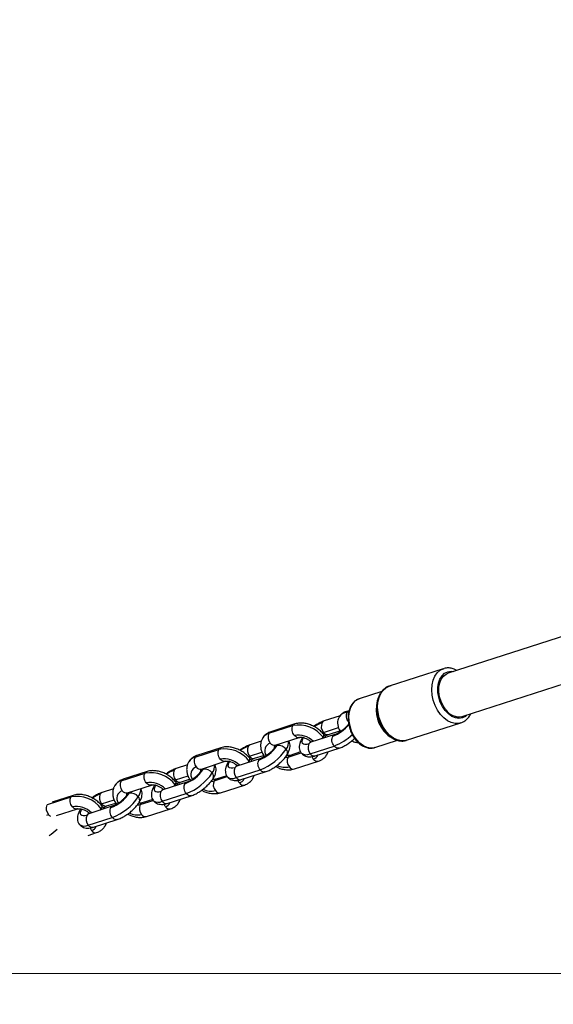
# Model space of a CAD drawing. Units: millimetres. Extents: x 54 to 349, y 12 to 287.
# Drawn here: x 139 to 146, y 48 to 60 of the extents above; entities that cross this region are included whole.
import ezdxf

# ---------------------------------------------------------------- set-up
doc = ezdxf.new("R2010")
doc.units = ezdxf.units.MM
doc.styles.add('SLDTEXTSTYLE0', font='TXT', dxfattribs={"width": 0.75})
doc.dimstyles.new('SLDDIMSTYLE0', dxfattribs={"dimtxt": 3.5, "dimasz": 4, "dimexe": 0, "dimexo": 0.0625, "dimgap": 0.875, "dimtad": 1, "dimdec": 0, "dimlfac": 30, "dimrnd": 1e-09, "dimzin": 12, "dimdsep": 46, "dimtxsty": 'SLDTEXTSTYLE0', "dimsah": 1, "dimcen": 0.09, "dimadec": 0, "dimazin": 3, "dimtfac": 1, "dimtdec": 0, "dimtofl": 0, "dimtmove": 0, "dimatfit": 3, "dimfxl": 0, "dimfrac": 2, "dimtolj": 1, "dimtzin": 12, "dimarcsym": 0})
doc.dimstyles.new('SLDDIMSTYLE1', dxfattribs={"dimtxt": 3.5, "dimasz": 4, "dimexe": 0, "dimexo": 0.0625, "dimgap": 0.875, "dimtad": 1, "dimlfac": 30, "dimrnd": 1e-09, "dimzin": 12, "dimdsep": 46, "dimtxsty": 'SLDTEXTSTYLE0', "dimsah": 1, "dimcen": 0.09, "dimadec": 0, "dimazin": 3, "dimtfac": 1, "dimtofl": 0, "dimtmove": 0, "dimatfit": 3, "dimfxl": 0, "dimfrac": 2, "dimtolj": 1, "dimtzin": 12, "dimarcsym": 0})

# ---------------------------------------------------------------- blocks, each defined once
blk = doc.blocks.new('_D_1')
at = {"color": 7, "linetype": 'Continuous', "lineweight": 0}
for p, q in [((170.304, 229.355), (68.118, 229.355)), ((69.118, 48.784), (69.118, 229.355)), ((170.266, 48.784), (68.118, 48.784))]:
    blk.add_line(p, q, dxfattribs=at)
at = {"color": 7, "linetype": 'Continuous', "lineweight": 18}
for points in [[(69.118, 229.355), (68.61, 225.355), (69.626, 225.355)], [(69.118, 48.784), (69.626, 52.784), (68.61, 52.784)]]:
    blk.add_solid(points, dxfattribs=at)
at = {"color": 7, "linetype": 'Continuous', "lineweight": 18, "insert": (64.607, 133.897), "char_height": 3.5, "attachment_point": 1, "rotation": 90, "style": 'SLDTEXTSTYLE0'}
blk.add_mtext('5420', dxfattribs=at)
blk = doc.blocks.new('_D_10')
at = {"color": 7, "linetype": 'Continuous', "lineweight": 0}
for p, q in [((158.872, 21.653), (148.667, 53.386)), ((151.164, 19.174), (159.824, 21.959))]:
    blk.add_line(p, q, dxfattribs=at)
at = {"color": 7, "linetype": 'Continuous', "lineweight": 18}
for points in [[(148.667, 53.386), (149.408, 49.422), (150.375, 49.733)], [(158.872, 21.653), (158.131, 25.616), (157.164, 25.305)]]:
    blk.add_solid(points, dxfattribs=at)
at = {"color": 7, "linetype": 'Continuous', "lineweight": 18, "insert": (157.87, 39.505), "char_height": 3.5, "attachment_point": 1, "rotation": 287.827, "style": 'SLDTEXTSTYLE0'}
blk.add_mtext('1000', dxfattribs=at)

msp = doc.modelspace()

# ---------------------------------------------------------------- linework, layer by layer
at = {"color": 7, "linetype": 'Continuous', "lineweight": 25}
for p, q in [((145.93324, 52.78674), (144.42735, 52.30247)), ((144.37182, 52.35464), (143.73756, 52.15067)), ((144.59063, 51.79474), (146.09699, 52.27917)), ((143.37973, 52.00037), (143.38682, 52.00287)), ((143.6511, 52.08786), (143.38682, 52.00287)), ((143.59286, 51.89146), (143.59299, 51.88563)), ((143.16149, 51.80263), (142.97486, 51.74261)), ((142.32861, 51.5983), (142.60961, 51.68866)), ((142.6328, 51.70764), (142.3518, 51.61727)), ((143.94166, 51.51602), (144.57591, 51.71998)), ((142.40282, 51.45861), (142.68382, 51.54897)), ((143.10016, 51.58327), (142.81916, 51.4929)), ((143.02589, 51.58395), (143.16065, 51.62729)), ((143.66969, 51.64711), (143.67299, 51.6423)), ((141.76639, 51.42901), (141.48539, 51.33865)), ((142.23934, 51.50608), (142.10845, 51.46399)), ((142.40061, 51.43684), (142.40122, 51.43784)), ((142.81083, 51.35929), (143.09182, 51.44965)), ((142.87019, 51.33424), (143.15118, 51.4246)), ((143.57051, 51.43168), (143.83385, 51.51636)), ((141.4622, 51.31968), (141.7432, 51.41004)), ((142.23375, 51.30464), (141.95275, 51.21428)), ((142.15948, 51.30532), (142.26566, 51.33947)), ((142.69973, 51.37947), (142.57582, 51.33962)), ((141.37293, 51.22745), (141.24204, 51.18536)), ((141.53641, 51.17998), (141.81741, 51.27035)), ((142.62684, 51.18096), (142.90784, 51.27132)), ((140.59579, 51.04105), (140.87679, 51.13142)), ((140.89998, 51.15039), (140.61898, 51.06002)), ((141.5342, 51.15822), (141.53481, 51.15922)), ((141.83332, 51.10084), (141.70941, 51.061)), ((141.94442, 51.08066), (142.22541, 51.17103)), ((142.00378, 51.05562), (142.28478, 51.14598)), ((140.67, 50.90136), (140.951, 50.99172)), ((141.36734, 51.02602), (141.08634, 50.93566)), ((141.29307, 51.0267), (141.39925, 51.06085)), ((141.76043, 50.90233), (142.04143, 50.9927)), ((140.03357, 50.87177), (139.78749, 50.79263)), ((140.50652, 50.94883), (140.37563, 50.90674)), ((140.66779, 50.87959), (140.6684, 50.88059)), ((141.07801, 50.80204), (141.35901, 50.8924)), ((141.13737, 50.77699), (141.41837, 50.86736)), ((140.50093, 50.7474), (140.21993, 50.65703)), ((140.42666, 50.74808), (140.53284, 50.78222)), ((140.96691, 50.82222), (140.843, 50.78237)), ((139.83852, 50.63397), (140.08459, 50.7131)), ((140.2116, 50.52342), (140.4926, 50.61378)), ((140.89402, 50.62371), (141.17502, 50.71407)), ((140.27096, 50.49837), (140.55196, 50.58873)), ((140.20852, 50.40326), (140.30861, 50.43545))]:
    msp.add_line(p, q, dxfattribs=at)
at = {"color": 8, "linetype": 'Continuous', "lineweight": 25}
for p, q in [((142.96653, 51.60899), (143.14295, 51.66573)), ((142.95426, 51.60437), (142.96653, 51.60899)), ((142.9635, 51.5516), (142.97114, 51.54178)), ((142.42306, 51.45382), (142.431, 51.46767)), ((142.08785, 51.32575), (142.10012, 51.33037)), ((142.10012, 51.33037), (142.24709, 51.37763)), ((142.55263, 51.32065), (142.7066, 51.37016)), ((141.55665, 51.1752), (141.56459, 51.18905)), ((142.09709, 51.27298), (142.10473, 51.26315)), ((141.23371, 51.05175), (141.38068, 51.09901)), ((141.68622, 51.04202), (141.84019, 51.09154)), ((141.22144, 51.04713), (141.23371, 51.05175)), ((141.23068, 50.99436), (141.23832, 50.98453)), ((139.73257, 50.76345), (140.01038, 50.85279)), ((140.69024, 50.89658), (140.69818, 50.91042)), ((140.35503, 50.7685), (140.3673, 50.77312)), ((140.3673, 50.77312), (140.51427, 50.82039)), ((140.81981, 50.7634), (140.97378, 50.81291)), ((139.72559, 50.63988), (139.74423, 50.64778)), ((140.36428, 50.71573), (140.37191, 50.70591)), ((140.10257, 50.53275), (140.10737, 50.53429))]:
    msp.add_line(p, q, dxfattribs=at)
at = {"color": 8, "linetype": 'Continuous', "lineweight": 25, "flags": 128}
for points in [[(144.33847, 51.82017), (144.30405, 51.86979), (144.27577, 51.92546), (144.25465, 51.98517), (144.24145, 52.04677), (144.23665, 52.10803), (144.24042, 52.16673), (144.25264, 52.22075), (144.27284, 52.26814), (144.30032, 52.30719), (144.33406, 52.33649), (144.37182, 52.35464)], [(144.39391, 51.86404), (144.362, 51.91074), (144.33651, 51.96347), (144.31856, 52.01992), (144.30893, 52.07762), (144.30805, 52.13405), (144.31595, 52.18675), (144.33229, 52.23341), (144.35635, 52.272), (144.38708, 52.30082), (144.42313, 52.31862), (144.46294, 52.32462), (144.48886, 52.32225)], [(143.70422, 51.61621), (143.6698, 51.66582), (143.64152, 51.7215), (143.6204, 51.78121), (143.6072, 51.84281), (143.6024, 51.90406), (143.60617, 51.96276), (143.61838, 52.01678), (143.63859, 52.06418), (143.66606, 52.10323), (143.69981, 52.13252), (143.73756, 52.15067)], [(143.35681, 51.52185), (143.32402, 51.56959), (143.29755, 51.62338), (143.2785, 51.68101), (143.26764, 51.74012), (143.26543, 51.7983), (143.27194, 51.85317), (143.28691, 51.90247), (143.30974, 51.94418), (143.33948, 51.97661), (143.37492, 51.99842), (143.37973, 52.00037)], [(143.26414, 51.8593), (143.25464, 51.85609), (143.24197, 51.84329)], [(144.57649, 51.72017), (144.55401, 51.71469), (144.51031, 51.71355), (144.46528, 51.72411), (144.42057, 51.746), (144.37779, 51.77841), (144.33847, 51.82017)], [(144.65214, 51.81453), (144.6309, 51.7964), (144.59485, 51.7786), (144.55503, 51.7726), (144.51321, 51.77866), (144.4712, 51.79653), (144.43085, 51.82541), (144.39391, 51.86404)], [(142.72699, 51.54951), (142.72048, 51.54369), (142.71718, 51.53924)], [(142.95153, 51.53547), (142.95577, 51.54065), (142.9635, 51.5516)], [(142.9635, 51.5516), (142.96898, 51.56183), (142.972, 51.57094), (142.97244, 51.57859), (142.97029, 51.58447), (142.96982, 51.5851)], [(143.94166, 51.51602), (143.91976, 51.51073), (143.87605, 51.50959), (143.83103, 51.52015), (143.78632, 51.54203), (143.74353, 51.57444), (143.70422, 51.61621)], [(143.57051, 51.43168), (143.56299, 51.42949), (143.52178, 51.42514), (143.47881, 51.43274), (143.43583, 51.45199), (143.3946, 51.48211), (143.35681, 51.52185)], [(142.09709, 51.27298), (142.10257, 51.28321), (142.10559, 51.29232), (142.10603, 51.29997), (142.10388, 51.30585), (142.10341, 51.30648)], [(142.51935, 51.3172), (142.53657, 51.31738), (142.55263, 51.32065)], [(143.01881, 51.38203), (143.01127, 51.35838), (143.00362, 51.3439)], [(141.86058, 51.27089), (141.85407, 51.26506), (141.85077, 51.26062)], [(142.08512, 51.25685), (142.08937, 51.26203), (142.09709, 51.27298)], [(142.1524, 51.10341), (142.14486, 51.07975), (142.13721, 51.06527)], [(140.99417, 50.99227), (140.98767, 50.98644), (140.98436, 50.98199)], [(141.21871, 50.97822), (141.22296, 50.9834), (141.23068, 50.99436)], [(141.23068, 50.99436), (141.23616, 51.00458), (141.23918, 51.0137), (141.23962, 51.02134), (141.23747, 51.02723), (141.237, 51.02786)], [(141.65294, 51.03858), (141.67016, 51.03876), (141.68622, 51.04202)], [(140.36428, 50.71573), (140.36975, 50.72596), (140.37277, 50.73507), (140.37321, 50.74272), (140.37106, 50.7486), (140.37059, 50.74923)], [(140.78653, 50.75996), (140.80375, 50.76013), (140.81981, 50.7634)], [(141.28599, 50.82479), (141.27845, 50.80113), (141.2708, 50.78665)], [(140.12776, 50.71364), (140.12126, 50.70781), (140.11795, 50.70337)], [(140.3523, 50.6996), (140.35655, 50.70478), (140.36428, 50.71573)], [(140.41958, 50.54616), (140.41204, 50.52251), (140.4044, 50.50803)]]:
    msp.add_lwpolyline(points, dxfattribs=at)
at = {"color": 7, "linetype": 'Continuous', "lineweight": 25, "flags": 128}
for points in [[(144.37182, 52.35464), (144.37286, 52.35497), (144.37974, 52.35695)], [(144.40068, 51.8749), (144.36971, 51.92048), (144.34525, 51.97205), (144.32845, 52.02721), (144.32009, 52.08336), (144.32057, 52.13789), (144.32985, 52.18824), (144.34751, 52.23207), (144.37273, 52.26732), (144.40431, 52.29234), (144.42735, 52.30247)], [(143.72768, 51.57862), (143.69163, 51.61724), (143.65822, 51.66541), (143.63076, 51.71945), (143.61026, 51.77741), (143.59745, 51.8372), (143.59279, 51.89667), (143.59645, 51.95365), (143.6083, 52.00609), (143.62792, 52.05209), (143.63551, 52.06484)], [(142.79597, 51.47393), (142.7712, 51.46788), (142.75037, 51.46686), (142.73429, 51.47092), (142.72357, 51.47988), (142.71862, 51.49342), (142.71964, 51.511), (142.72658, 51.53196), (142.73918, 51.55548)], [(141.92957, 51.19531), (141.90479, 51.18926), (141.88396, 51.18824), (141.86788, 51.19229), (141.85716, 51.20126), (141.85221, 51.21479), (141.85323, 51.23238), (141.86017, 51.25334), (141.87277, 51.27686)], [(141.06316, 50.91668), (141.03838, 50.91063), (141.01756, 50.90962), (141.00147, 50.91367), (140.99075, 50.92263), (140.9858, 50.93617), (140.98682, 50.95375), (140.99376, 50.97471), (141.00636, 50.99824)], [(140.19675, 50.63806), (140.17197, 50.63201), (140.15115, 50.63099), (140.13506, 50.63505), (140.12434, 50.64401), (140.11939, 50.65755), (140.12041, 50.67513), (140.12735, 50.69609), (140.13995, 50.71961)]]:
    msp.add_lwpolyline(points, dxfattribs=at)
at = {"color": 8, "linetype": 'Continuous', "lineweight": 25}
for centre, radius, start, end in [((143.96876, 51.87298), 0.38503, 156.160057, 220.260474), ((143.24796, 51.72882), 0.11463, 92.993953, 144.73761), ((143.32223, 51.79956), 0.09139, 151.414986, 226.008522), ((143.07792, 51.36894), 0.3765, 109.591511, 125.242719), ((142.98867, 51.70208), 0.04282, 108.813227, 149.76793), ((142.91999, 51.98206), 0.44629, 290.593863, 320.813043), ((142.36381, 51.47467), 0.12854, 105.892313, 146.993341), ((142.36561, 51.57674), 0.04282, 108.813227, 149.76793), ((142.67051, 51.33025), 0.24808, 43.97673, 100.696751), ((143.01422, 51.63916), 0.05643, 212.309726, 281.934277), ((142.87189, 52.03641), 0.62662, 290.547217, 313.888292), ((143.89052, 51.78925), 0.27153, 217.44712, 245.916687), ((142.21151, 51.09031), 0.3765, 109.591511, 125.242719), ((142.12226, 51.42345), 0.04282, 108.813227, 149.76793), ((142.3735, 51.39387), 0.09468, 108.495889, 215.602705), ((142.39115, 51.51382), 0.05643, 212.309726, 281.934277), ((142.43984, 51.43079), 0.04959, 148.794894, 186.174253), ((142.43375, 51.41632), 0.039, 105.908487, 146.504196), ((142.43324, 51.4928), 0.1261, 320.327021, 7.209412), ((142.83297, 51.45237), 0.04282, 108.813227, 149.76793), ((141.4974, 51.19605), 0.12854, 105.892313, 146.993341), ((141.4992, 51.29811), 0.04282, 108.813227, 149.76793), ((142.14781, 51.36053), 0.05643, 212.309726, 281.934277), ((142.49224, 51.3723), 0.05521, 335.438587, 46.422609), ((142.58963, 51.29909), 0.04282, 108.813227, 149.76793), ((142.76471, 51.44289), 0.09548, 233.991363, 298.884003), ((142.85852, 51.38945), 0.05643, 212.309726, 281.934277), ((142.93846, 51.3678), 0.11488, 201.779374, 218.445954), ((142.82582, 51.37971), 0.08637, 285.211946, 336.643001), ((141.50709, 51.11525), 0.09468, 108.495889, 215.602705), ((141.52474, 51.23519), 0.05643, 212.309726, 281.934277), ((141.56683, 51.21417), 0.1261, 320.327021, 7.209412), ((141.8041, 51.05163), 0.24808, 43.97673, 100.696751), ((141.96656, 51.17375), 0.04282, 108.813227, 149.76793), ((142.51797, 51.40677), 0.20678, 242.976153, 283.853409), ((142.61517, 51.23616), 0.05643, 212.309726, 281.934277), ((142.89616, 51.32652), 0.05642, 212.305373, 281.982145), ((141.3451, 50.81169), 0.3765, 109.591511, 125.242719), ((141.25585, 51.14483), 0.04282, 108.813227, 149.76793), ((141.57343, 51.15217), 0.04959, 148.794894, 186.174253), ((141.56734, 51.13769), 0.039, 105.908487, 146.504196), ((141.62583, 51.09367), 0.05521, 335.438587, 46.422609), ((141.8983, 51.16426), 0.09548, 233.991363, 298.884003), ((141.99211, 51.11082), 0.05643, 212.309726, 281.934277), ((140.63099, 50.91743), 0.12854, 105.892313, 146.993341), ((140.63279, 51.01949), 0.04282, 108.813227, 149.76793), ((140.93769, 50.773), 0.24808, 43.97673, 100.696751), ((141.2814, 51.08191), 0.05643, 212.309726, 281.934277), ((141.72322, 51.02046), 0.04282, 108.813227, 149.76793), ((142.07205, 51.08918), 0.11488, 201.779374, 218.445954), ((141.95941, 51.10109), 0.08637, 285.211946, 336.643001), ((142.02975, 51.04789), 0.05642, 212.305373, 281.982145), ((140.47869, 50.53307), 0.3765, 109.591511, 125.242719), ((140.38944, 50.86621), 0.04282, 108.813227, 149.76793), ((140.64068, 50.83662), 0.09468, 108.495889, 215.602705), ((140.65833, 50.95657), 0.05643, 212.309726, 281.934277), ((140.70702, 50.87354), 0.04959, 148.794894, 186.174253), ((140.70093, 50.85907), 0.039, 105.908487, 146.504196), ((140.70042, 50.93555), 0.1261, 320.327021, 7.209412), ((140.75942, 50.81505), 0.05521, 335.438587, 46.422609), ((141.10015, 50.89512), 0.04282, 108.813227, 149.76793), ((141.65156, 51.12814), 0.20678, 242.976153, 283.853409), ((141.74876, 50.95754), 0.05643, 212.309726, 281.934277), ((139.82673, 50.71713), 0.10777, 157.047592, 220.050215), ((140.07128, 50.49438), 0.24808, 43.97673, 100.696751), ((140.41499, 50.80328), 0.05643, 212.309726, 281.934277), ((140.85681, 50.74184), 0.04282, 108.813227, 149.76793), ((141.03189, 50.88564), 0.09548, 233.991363, 298.884003), ((141.1257, 50.8322), 0.05643, 212.309726, 281.934277), ((141.20564, 50.81055), 0.11488, 201.779374, 218.445954), ((141.093, 50.82247), 0.08637, 285.211946, 336.643001), ((141.16334, 50.76927), 0.05642, 212.305373, 281.982145), ((139.80537, 50.69497), 0.07722, 217.662741, 242.954913), ((140.23374, 50.6165), 0.04282, 108.813227, 149.76793), ((140.78515, 50.84952), 0.20678, 242.976153, 283.853409), ((140.88236, 50.67892), 0.05643, 212.309726, 281.934277), ((140.16548, 50.60702), 0.09548, 233.991363, 298.884003), ((140.25929, 50.55358), 0.05643, 212.309726, 281.934277), ((140.22659, 50.54384), 0.08637, 285.211946, 336.643001), ((139.3354, 51.01313), 0.74158, 304.304651, 313.491215), ((140.33923, 50.53193), 0.11488, 201.779374, 218.445954), ((140.29694, 50.49065), 0.05642, 212.305373, 281.982145)]:
    msp.add_arc(centre, radius, start, end, dxfattribs=at)
at = {"color": 7, "linetype": 'Continuous', "lineweight": 25}
for centre, radius, start, end in [((144.03758, 51.89701), 0.44474, 181.465967, 214.187985), ((144.55529, 51.97615), 0.18482, 213.220077, 281.023926), ((142.67568, 51.33385), 0.36091, 37.109087, 100.549331), ((143.04764, 51.67779), 0.10636, 154.463347, 220.299992), ((142.42458, 51.55245), 0.10636, 154.463347, 220.299992), ((142.18124, 51.39916), 0.10636, 154.463347, 220.299992), ((142.0531, 51.703), 0.44605, 290.672376, 326.039001), ((142.44308, 51.34631), 0.10937, 37.109087, 100.549331), ((142.89194, 51.42808), 0.10636, 154.463347, 220.299992), ((141.55817, 51.27382), 0.10636, 154.463347, 220.299992), ((141.80927, 51.05523), 0.36091, 37.109087, 100.549331), ((141.99949, 51.7698), 0.63998, 290.672376, 326.039001), ((142.6486, 51.2748), 0.10636, 154.463347, 220.299992), ((142.02554, 51.14946), 0.10636, 154.463347, 220.299992), ((140.94286, 50.77661), 0.36091, 37.109087, 100.549331), ((141.31483, 51.12054), 0.10636, 154.463347, 220.299992), ((141.18669, 51.42438), 0.44605, 290.672376, 326.039001), ((141.13308, 51.49118), 0.63998, 290.672376, 326.039001), ((141.57667, 51.06768), 0.10937, 37.109087, 100.549331), ((140.69176, 50.9952), 0.10636, 154.463347, 220.299992), ((141.78219, 50.99617), 0.10636, 154.463347, 220.299992), ((140.07646, 50.49798), 0.36091, 37.109087, 100.549331), ((140.44842, 50.84192), 0.10636, 154.463347, 220.299992), ((140.32028, 51.14575), 0.44605, 290.672376, 326.039001), ((140.26667, 51.21256), 0.63998, 290.672376, 326.039001), ((140.71026, 50.78906), 0.10937, 37.109087, 100.549331), ((141.15913, 50.87083), 0.10636, 154.463347, 220.299992), ((140.91578, 50.71755), 0.10636, 154.463347, 220.299992), ((140.29272, 50.59221), 0.10636, 154.463347, 220.299992)]:
    msp.add_arc(centre, radius, start, end, dxfattribs=at)
for points, knots in [([(144.52954, 52.33533), (144.51942, 52.34073), (144.49436, 52.35409), (144.45242, 52.36304), (144.41231, 52.36489), (144.38959, 52.35839), (144.3815, 52.35607)], [0, 0, 0, 0, 0.21237293, 0.52570048, 0.83105358, 1, 1, 1, 1]), ([(143.75492, 52.15389), (143.74715, 52.15247), (143.72542, 52.14849), (143.6934, 52.13059), (143.6615, 52.10456), (143.64572, 52.08155), (143.63849, 52.071)], [0, 0, 0, 0, 0.16407472, 0.45835451, 0.75192594, 1, 1, 1, 1]), ([(143.37907, 51.99939), (143.37703, 51.99885), (143.36198, 51.99487), (143.33735, 51.97783), (143.30722, 51.94893), (143.28346, 51.91134), (143.26631, 51.8672), (143.25651, 51.81748), (143.25446, 51.76404), (143.26027, 51.70888), (143.27366, 51.65394), (143.29425, 51.60127), (143.31839, 51.55703), (143.3368, 51.53269), (143.34441, 51.52263)], [0, 0, 0, 0, 0.01385447, 0.10225146, 0.19064368, 0.28041011, 0.37201488, 0.46499404, 0.55862017, 0.65235723, 0.74608712, 0.83987397, 0.93382246, 1, 1, 1, 1]), ([(143.15572, 51.79525), (143.15385, 51.79297), (143.14408, 51.78109), (143.13554, 51.754), (143.13101, 51.71714), (143.1367, 51.67905), (143.14829, 51.64543), (143.16121, 51.6258), (143.16634, 51.61801)], [0, 0, 0, 0, 0.04811886, 0.25015466, 0.4483519, 0.65012457, 0.86107733, 1, 1, 1, 1]), ([(143.26414, 51.8593), (143.25552, 51.8579), (143.23411, 51.85442), (143.20318, 51.84157), (143.17413, 51.82168), (143.16148, 51.80352), (143.15572, 51.79525)], [0, 0, 0, 0, 0.19604499, 0.48695958, 0.76645984, 1, 1, 1, 1]), ([(144.57612, 51.72128), (144.58551, 51.72434), (144.60865, 51.73188), (144.64073, 51.75513), (144.67172, 51.78732), (144.68669, 51.81451), (144.69413, 51.82803)], [0, 0, 0, 0, 0.18556341, 0.45718094, 0.73000055, 1, 1, 1, 1]), ([(142.96982, 51.58511), (142.96346, 51.59257), (142.9458, 51.61328), (142.91128, 51.64375), (142.86596, 51.67392), (142.81675, 51.69727), (142.76527, 51.71291), (142.71308, 51.71961), (142.66839, 51.71737), (142.64256, 51.71031), (142.6328, 51.70764)], [0, 0, 0, 0, 0.07723637, 0.21441903, 0.35157297, 0.48939303, 0.62848584, 0.76961839, 0.91294705, 1, 1, 1, 1]), ([(142.97486, 51.74261), (142.96725, 51.73997), (142.94492, 51.73221), (142.90761, 51.7136), (142.87412, 51.6939), (142.85689, 51.68074), (142.85368, 51.6783)], [0, 0, 0, 0, 0.19196035, 0.56266939, 0.91878583, 1, 1, 1, 1]), ([(143.26745, 51.71618), (143.26517, 51.71268), (143.2588, 51.70296), (143.24294, 51.68342), (143.21911, 51.6591), (143.19064, 51.63472), (143.16006, 51.61284), (143.13064, 51.59568), (143.11073, 51.58683), (143.10214, 51.58394), (143.10016, 51.58327)], [0, 0, 0, 0, 0.07669163, 0.21340624, 0.35788867, 0.50827685, 0.66078843, 0.81143485, 0.95644954, 1, 1, 1, 1]), ([(142.25678, 51.54422), (142.25121, 51.53476), (142.23872, 51.51355), (142.23065, 51.47564), (142.23037, 51.43397), (142.23981, 51.39153), (142.25478, 51.35433), (142.26972, 51.33272), (142.27554, 51.32429)], [0, 0, 0, 0, 0.14382255, 0.32215259, 0.50077627, 0.68485594, 0.87718479, 1, 1, 1, 1]), ([(142.3518, 51.61727), (142.34252, 51.61386), (142.32043, 51.60574), (142.2891, 51.58441), (142.26598, 51.56258), (142.25812, 51.54688), (142.25678, 51.54422)], [0, 0, 0, 0, 0.23893725, 0.56879944, 0.92689052, 1, 1, 1, 1]), ([(142.71717, 51.53922), (142.71304, 51.53223), (142.70136, 51.51249), (142.689, 51.48177), (142.68248, 51.44644), (142.68485, 51.41359), (142.69369, 51.38559), (142.70501, 51.37172), (142.70947, 51.36627)], [0, 0, 0, 0, 0.127817433, 0.361377946, 0.552053609, 0.725051593, 0.891841637, 1, 1, 1, 1]), ([(142.68382, 51.54897), (142.68574, 51.54951), (142.69141, 51.5511), (142.70806, 51.55229), (142.73418, 51.54841), (142.76397, 51.53838), (142.79358, 51.52235), (142.81519, 51.50689), (142.82414, 51.49722), (142.82608, 51.49513)], [0, 0, 0, 0, 0.08648739, 0.25494766, 0.42432577, 0.59679373, 0.77306221, 0.95095459, 1, 1, 1, 1]), ([(142.72378, 51.54912), (142.72321, 51.54837), (142.72069, 51.54508), (142.7187, 51.54177), (142.71717, 51.53922)], [0, 0, 0, 0, 0.22886494, 1, 1, 1, 1]), ([(142.99398, 51.54912), (142.98777, 51.55954), (142.98043, 51.57185), (142.97123, 51.58334), (142.96982, 51.58511)], [0, 0, 0, 0, 0.84597075, 1, 1, 1, 1]), ([(142.9841, 51.5643), (142.98786, 51.56655), (143.00111, 51.57451), (143.01529, 51.58034), (143.0239, 51.58327), (143.02589, 51.58395)], [0, 0, 0, 0, 0.23320624, 0.82290354, 1, 1, 1, 1]), ([(143.15118, 51.4246), (143.1588, 51.42726), (143.18111, 51.43503), (143.21857, 51.45336), (143.26253, 51.48069), (143.30136, 51.50943), (143.3234, 51.52982), (143.33287, 51.53857)], [0, 0, 0, 0, 0.12555871, 0.36803457, 0.6009656, 0.82862883, 1, 1, 1, 1]), ([(143.72903, 51.57865), (143.73629, 51.57176), (143.75667, 51.5524), (143.79395, 51.53014), (143.83905, 51.51234), (143.88431, 51.50645), (143.91939, 51.50832), (143.93751, 51.51559), (143.94219, 51.51747)], [0, 0, 0, 0, 0.11442921, 0.32149835, 0.52773865, 0.73131023, 0.93066899, 1, 1, 1, 1]), ([(142.10341, 51.30648), (142.09705, 51.31394), (142.07939, 51.33466), (142.04487, 51.36513), (141.99955, 51.3953), (141.95034, 51.41864), (141.89886, 51.43429), (141.84667, 51.44098), (141.80198, 51.43875), (141.77615, 51.43168), (141.76639, 51.42901)], [0, 0, 0, 0, 0.07723637, 0.21441903, 0.35157297, 0.48939303, 0.62848584, 0.76961839, 0.91294705, 1, 1, 1, 1]), ([(142.10845, 51.46399), (142.10084, 51.46134), (142.07851, 51.45359), (142.0412, 51.43498), (142.00771, 51.41527), (141.99048, 51.40212), (141.98728, 51.39967)], [0, 0, 0, 0, 0.19196035, 0.56266939, 0.91878583, 1, 1, 1, 1]), ([(142.40104, 51.43756), (142.39876, 51.43406), (142.39239, 51.42433), (142.37653, 51.40479), (142.3527, 51.38047), (142.32423, 51.3561), (142.29365, 51.33422), (142.26423, 51.31706), (142.24432, 51.30821), (142.23573, 51.30531), (142.23375, 51.30464)], [0, 0, 0, 0, 0.07669163, 0.21340624, 0.35788867, 0.50827685, 0.66078843, 0.81143485, 0.95644954, 1, 1, 1, 1]), ([(142.39742, 51.45626), (142.39725, 51.45617), (142.39683, 51.45594), (142.40055, 51.4576), (142.40282, 51.45861)], [0, 0, 0, 0, 0.38938319, 1, 1, 1, 1]), ([(142.40219, 51.43662), (142.40186, 51.43724), (142.39801, 51.44436), (142.39754, 51.45342), (142.39764, 51.45576), (142.3977, 51.45696)], [0, 0, 0, 0, 0.04472439, 0.51351808, 1, 1, 1, 1]), ([(142.40965, 51.4544), (142.40967, 51.45457), (142.40984, 51.45603), (142.40853, 51.45019), (142.4036, 51.44187), (142.40104, 51.43756)], [0, 0, 0, 0, 0.05842469, 0.51239694, 1, 1, 1, 1]), ([(142.54247, 51.34937), (142.5466, 51.35636), (142.55828, 51.3761), (142.5706, 51.4068), (142.57725, 51.4422), (142.57448, 51.47484), (142.56831, 51.49811), (142.56083, 51.50791), (142.55991, 51.50912)], [0, 0, 0, 0, 0.13962842, 0.39477113, 0.60306621, 0.7920501, 0.9742524, 1, 1, 1, 1]), ([(142.81916, 51.4929), (142.8162, 51.492), (142.80905, 51.48981), (142.80364, 51.48973), (142.80516, 51.48958), (142.80534, 51.48956)], [0, 0, 0, 0, 0.38428722, 0.92878373, 1, 1, 1, 1]), ([(143.29956, 51.50937), (143.30686, 51.50615), (143.32922, 51.49628), (143.35589, 51.48945), (143.37409, 51.48908), (143.37701, 51.48903)], [0, 0, 0, 0, 0.2892517, 0.88619478, 1, 1, 1, 1]), ([(143.34441, 51.52263), (143.35053, 51.51542), (143.36811, 51.49469), (143.40067, 51.46619), (143.44221, 51.44106), (143.48555, 51.42643), (143.52903, 51.42197), (143.55628, 51.4283), (143.56972, 51.43143)], [0, 0, 0, 0, 0.09747328, 0.28021754, 0.46361005, 0.6459689, 0.82525403, 1, 1, 1, 1]), ([(141.48539, 51.33865), (141.47611, 51.33524), (141.45402, 51.32712), (141.42269, 51.30578), (141.39957, 51.28396), (141.39171, 51.26826), (141.39038, 51.2656)], [0, 0, 0, 0, 0.23893725, 0.56879944, 0.92689052, 1, 1, 1, 1]), ([(142.12757, 51.2705), (142.12136, 51.28091), (142.11402, 51.29323), (142.10482, 51.30471), (142.10341, 51.30648)], [0, 0, 0, 0, 0.84597075, 1, 1, 1, 1]), ([(142.11769, 51.28567), (142.12145, 51.28793), (142.1347, 51.29589), (142.14889, 51.30172), (142.15749, 51.30465), (142.15948, 51.30532)], [0, 0, 0, 0, 0.23320624, 0.82290354, 1, 1, 1, 1]), ([(142.28477, 51.14598), (142.29239, 51.14863), (142.3147, 51.15641), (142.35214, 51.17476), (142.3962, 51.20202), (142.43803, 51.2335), (142.47666, 51.26808), (142.51058, 51.30452), (142.53135, 51.33188), (142.54085, 51.34682), (142.54247, 51.34937)], [0, 0, 0, 0, 0.08063003, 0.23634073, 0.38592204, 0.53212051, 0.67768523, 0.8245794, 0.9700738, 1, 1, 1, 1]), ([(142.57582, 51.33962), (142.57388, 51.3391), (142.56818, 51.33756), (142.55478, 51.336), (142.54094, 51.33854), (142.53586, 51.33947)], [0, 0, 0, 0, 0.24510439, 0.72251909, 1, 1, 1, 1]), ([(142.70947, 51.36627), (142.71159, 51.36318), (142.71996, 51.351), (142.74172, 51.33683), (142.77097, 51.32552), (142.80236, 51.32195), (142.83523, 51.3244), (142.85834, 51.3309), (142.87019, 51.33424)], [0, 0, 0, 0, 0.061030893, 0.241174928, 0.413164346, 0.591121482, 0.790280325, 1, 1, 1, 1]), ([(142.90784, 51.27132), (142.91712, 51.27473), (142.93921, 51.28285), (142.97054, 51.30418), (142.99366, 51.32601), (143.00152, 51.34171), (143.00285, 51.34437)], [0, 0, 0, 0, 0.23893725, 0.56879944, 0.92689052, 1, 1, 1, 1]), ([(143.00285, 51.34437), (143.00893, 51.35367), (143.01675, 51.36561), (143.01965, 51.37945), (143.0203, 51.38251)], [0, 0, 0, 0, 0.77825698, 1, 1, 1, 1]), ([(141.39038, 51.2656), (141.3848, 51.25613), (141.37231, 51.23493), (141.36424, 51.19702), (141.36396, 51.15535), (141.3734, 51.11291), (141.38837, 51.07571), (141.40331, 51.05409), (141.40913, 51.04567)], [0, 0, 0, 0, 0.14382255, 0.32215259, 0.50077627, 0.68485594, 0.87718479, 1, 1, 1, 1]), ([(141.67606, 51.07075), (141.68019, 51.07773), (141.69187, 51.09748), (141.70419, 51.12818), (141.71084, 51.16358), (141.70807, 51.19621), (141.7019, 51.21948), (141.69442, 51.22929), (141.6935, 51.2305)], [0, 0, 0, 0, 0.13962842, 0.39477113, 0.60306621, 0.7920501, 0.9742524, 1, 1, 1, 1]), ([(141.85076, 51.26059), (141.84663, 51.25361), (141.83495, 51.23387), (141.82259, 51.20315), (141.81607, 51.16781), (141.81844, 51.13496), (141.82728, 51.10697), (141.8386, 51.0931), (141.84306, 51.08764)], [0, 0, 0, 0, 0.12781743, 0.36137795, 0.55205361, 0.72505159, 0.89184164, 1, 1, 1, 1]), ([(141.81741, 51.27035), (141.81933, 51.27089), (141.825, 51.27248), (141.84165, 51.27367), (141.86777, 51.26978), (141.89756, 51.25975), (141.92717, 51.24372), (141.94878, 51.22827), (141.95773, 51.21859), (141.95967, 51.2165)], [0, 0, 0, 0, 0.08648739, 0.25494766, 0.42432577, 0.59679373, 0.77306221, 0.95095459, 1, 1, 1, 1]), ([(141.85737, 51.2705), (141.8568, 51.26974), (141.85428, 51.26646), (141.85229, 51.26315), (141.85076, 51.26059)], [0, 0, 0, 0, 0.22886494, 1, 1, 1, 1]), ([(141.95275, 51.21428), (141.94979, 51.21337), (141.94264, 51.21118), (141.93723, 51.21111), (141.93875, 51.21095), (141.93893, 51.21094)], [0, 0, 0, 0, 0.38428722, 0.92878373, 1, 1, 1, 1]), ([(142.40595, 51.21029), (142.41821, 51.20407), (142.44676, 51.18958), (142.49443, 51.17583), (142.54654, 51.16894), (142.59125, 51.17123), (142.61708, 51.17829), (142.62684, 51.18096)], [0, 0, 0, 0, 0.17011959, 0.39618465, 0.62556488, 0.85851439, 1, 1, 1, 1]), ([(141.237, 51.02786), (141.23064, 51.03532), (141.21299, 51.05603), (141.17846, 51.08651), (141.13314, 51.11667), (141.08393, 51.14002), (141.03245, 51.15566), (140.98026, 51.16236), (140.93557, 51.16012), (140.90974, 51.15306), (140.89998, 51.15039)], [0, 0, 0, 0, 0.07723637, 0.21441903, 0.35157297, 0.48939303, 0.62848584, 0.76961839, 0.91294705, 1, 1, 1, 1]), ([(141.24204, 51.18536), (141.23443, 51.18272), (141.2121, 51.17496), (141.17479, 51.15635), (141.1413, 51.13665), (141.12407, 51.12349), (141.12087, 51.12105)], [0, 0, 0, 0, 0.19196035, 0.56266939, 0.91878583, 1, 1, 1, 1]), ([(141.53463, 51.15893), (141.53235, 51.15544), (141.52599, 51.14571), (141.51012, 51.12617), (141.48629, 51.10185), (141.45782, 51.07747), (141.42725, 51.0556), (141.39782, 51.03844), (141.37791, 51.02958), (141.36933, 51.02669), (141.36734, 51.02602)], [0, 0, 0, 0, 0.07669163, 0.21340624, 0.35788867, 0.50827685, 0.66078843, 0.81143485, 0.95644954, 1, 1, 1, 1]), ([(141.53101, 51.17764), (141.53084, 51.17755), (141.53042, 51.17732), (141.53414, 51.17897), (141.53641, 51.17998)], [0, 0, 0, 0, 0.38938319, 1, 1, 1, 1]), ([(141.53497, 51.15954), (141.53491, 51.15964), (141.53143, 51.16618), (141.53114, 51.17423), (141.53141, 51.17875), (141.53123, 51.17827), (141.53119, 51.17816)], [0, 0, 0, 0, 0.00659128, 0.43435198, 0.87825268, 1, 1, 1, 1]), ([(141.54324, 51.17578), (141.54326, 51.17595), (141.54343, 51.17741), (141.54212, 51.17157), (141.53719, 51.16324), (141.53463, 51.15893)], [0, 0, 0, 0, 0.05842469, 0.51239694, 1, 1, 1, 1]), ([(141.84306, 51.08764), (141.84518, 51.08456), (141.85356, 51.07238), (141.87531, 51.0582), (141.90456, 51.0469), (141.93595, 51.04333), (141.96882, 51.04578), (141.99193, 51.05228), (142.00378, 51.05562)], [0, 0, 0, 0, 0.06103089, 0.24117493, 0.41316435, 0.59112148, 0.79028033, 1, 1, 1, 1]), ([(142.13644, 51.06574), (142.14252, 51.07504), (142.15034, 51.08699), (142.15325, 51.10082), (142.15389, 51.10389)], [0, 0, 0, 0, 0.77825698, 1, 1, 1, 1]), ([(140.52397, 50.98698), (140.51839, 50.97751), (140.5059, 50.9563), (140.49783, 50.91839), (140.49755, 50.87672), (140.50699, 50.83429), (140.52196, 50.79708), (140.5369, 50.77547), (140.54272, 50.76705)], [0, 0, 0, 0, 0.14382255, 0.32215259, 0.50077627, 0.68485594, 0.87718479, 1, 1, 1, 1]), ([(140.61898, 51.06002), (140.6097, 51.05661), (140.58761, 51.04849), (140.55628, 51.02716), (140.53316, 51.00533), (140.5253, 50.98964), (140.52397, 50.98698)], [0, 0, 0, 0, 0.23893725, 0.56879944, 0.92689052, 1, 1, 1, 1]), ([(140.98435, 50.98197), (140.98022, 50.97499), (140.96854, 50.95525), (140.95618, 50.92452), (140.94966, 50.88919), (140.95203, 50.85634), (140.96087, 50.82834), (140.97219, 50.81447), (140.97665, 50.80902)], [0, 0, 0, 0, 0.12781743, 0.36137795, 0.55205361, 0.72505159, 0.89184164, 1, 1, 1, 1]), ([(140.951, 50.99172), (140.95292, 50.99226), (140.95859, 50.99385), (140.97524, 50.99505), (141.00136, 50.99116), (141.03116, 50.98113), (141.06069, 50.96508), (141.0813, 50.95058), (141.08942, 50.94191), (141.09046, 50.94081)], [0, 0, 0, 0, 0.088530559, 0.260970511, 0.434349987, 0.610892314, 0.791324936, 0.973419825, 1, 1, 1, 1]), ([(140.99096, 50.99187), (140.99039, 50.99112), (140.98787, 50.98784), (140.98588, 50.98452), (140.98435, 50.98197)], [0, 0, 0, 0, 0.22886494, 1, 1, 1, 1]), ([(141.26116, 50.99187), (141.25495, 51.00229), (141.24761, 51.01461), (141.23842, 51.02609), (141.237, 51.02786)], [0, 0, 0, 0, 0.84597075, 1, 1, 1, 1]), ([(141.25128, 51.00705), (141.25504, 51.00931), (141.26829, 51.01727), (141.28248, 51.02309), (141.29108, 51.02602), (141.29307, 51.0267)], [0, 0, 0, 0, 0.23320624, 0.82290354, 1, 1, 1, 1]), ([(141.41837, 50.86736), (141.42598, 50.87001), (141.44829, 50.87779), (141.48573, 50.89613), (141.52979, 50.92339), (141.57163, 50.95488), (141.61025, 50.98946), (141.64417, 51.02589), (141.66494, 51.05326), (141.67444, 51.0682), (141.67606, 51.07075)], [0, 0, 0, 0, 0.08063003, 0.23634073, 0.38592204, 0.53212051, 0.67768523, 0.8245794, 0.9700738, 1, 1, 1, 1]), ([(141.70941, 51.061), (141.70747, 51.06047), (141.70177, 51.05894), (141.68837, 51.05738), (141.67453, 51.05992), (141.66945, 51.06085)], [0, 0, 0, 0, 0.24510439, 0.72251909, 1, 1, 1, 1]), ([(142.04143, 50.9927), (142.05071, 50.99611), (142.0728, 51.00423), (142.10413, 51.02556), (142.12725, 51.04739), (142.13511, 51.06308), (142.13644, 51.06574)], [0, 0, 0, 0, 0.23893725, 0.56879944, 0.92689052, 1, 1, 1, 1]), ([(140.37059, 50.74923), (140.36423, 50.7567), (140.34658, 50.77741), (140.31205, 50.80788), (140.26673, 50.83805), (140.21753, 50.8614), (140.16604, 50.87704), (140.11385, 50.88374), (140.06916, 50.8815), (140.04333, 50.87443), (140.03357, 50.87177)], [0, 0, 0, 0, 0.07723637, 0.21441903, 0.35157297, 0.48939303, 0.62848584, 0.76961839, 0.91294705, 1, 1, 1, 1]), ([(140.37563, 50.90674), (140.36802, 50.90409), (140.3457, 50.89634), (140.30838, 50.87773), (140.27489, 50.85803), (140.25766, 50.84487), (140.25446, 50.84243)], [0, 0, 0, 0, 0.19196035, 0.56266939, 0.91878583, 1, 1, 1, 1]), ([(140.66823, 50.88031), (140.66594, 50.87681), (140.65958, 50.86709), (140.64371, 50.84755), (140.61988, 50.82323), (140.59141, 50.79885), (140.56084, 50.77697), (140.53141, 50.75981), (140.5115, 50.75096), (140.50292, 50.74806), (140.50093, 50.7474)], [0, 0, 0, 0, 0.07669163, 0.21340624, 0.35788867, 0.50827685, 0.66078843, 0.81143485, 0.95644954, 1, 1, 1, 1]), ([(140.6646, 50.89902), (140.66444, 50.89893), (140.66401, 50.89869), (140.66773, 50.90035), (140.67, 50.90136)], [0, 0, 0, 0, 0.38938319, 1, 1, 1, 1]), ([(140.66856, 50.88091), (140.6685, 50.88101), (140.66502, 50.88756), (140.66473, 50.8956), (140.665, 50.90013), (140.66482, 50.89964), (140.66478, 50.89954)], [0, 0, 0, 0, 0.00659128, 0.43435198, 0.87825268, 1, 1, 1, 1]), ([(140.67683, 50.89716), (140.67685, 50.89732), (140.67702, 50.89879), (140.67571, 50.89294), (140.67078, 50.88462), (140.66823, 50.88031)], [0, 0, 0, 0, 0.05842469, 0.51239694, 1, 1, 1, 1]), ([(140.80965, 50.79213), (140.81378, 50.79911), (140.82546, 50.81885), (140.83778, 50.84955), (140.84443, 50.88496), (140.84166, 50.91759), (140.83549, 50.94086), (140.82801, 50.95066), (140.82709, 50.95188)], [0, 0, 0, 0, 0.13962842, 0.39477113, 0.60306621, 0.7920501, 0.9742524, 1, 1, 1, 1]), ([(141.08634, 50.93566), (141.08338, 50.93475), (141.07623, 50.93256), (141.07082, 50.93248), (141.07234, 50.93233), (141.07252, 50.93231)], [0, 0, 0, 0, 0.38428722, 0.92878373, 1, 1, 1, 1]), ([(141.53954, 50.93167), (141.5518, 50.92545), (141.58035, 50.91096), (141.62802, 50.89721), (141.68013, 50.89032), (141.72485, 50.8926), (141.75067, 50.89966), (141.76043, 50.90233)], [0, 0, 0, 0, 0.17011959, 0.39618465, 0.62556488, 0.85851439, 1, 1, 1, 1]), ([(140.39475, 50.71325), (140.38854, 50.72367), (140.3812, 50.73598), (140.37201, 50.74747), (140.37059, 50.74923)], [0, 0, 0, 0, 0.84597075, 1, 1, 1, 1]), ([(140.38487, 50.72843), (140.38863, 50.73068), (140.40188, 50.73864), (140.41607, 50.74447), (140.42467, 50.7474), (140.42666, 50.74808)], [0, 0, 0, 0, 0.23320624, 0.82290354, 1, 1, 1, 1]), ([(140.55196, 50.58873), (140.55957, 50.59139), (140.58188, 50.59916), (140.61932, 50.61751), (140.66338, 50.64477), (140.70522, 50.67626), (140.74384, 50.71083), (140.77776, 50.74727), (140.79853, 50.77463), (140.80803, 50.78958), (140.80965, 50.79213)], [0, 0, 0, 0, 0.08063003, 0.23634073, 0.38592204, 0.53212051, 0.67768523, 0.8245794, 0.9700738, 1, 1, 1, 1]), ([(140.843, 50.78237), (140.84106, 50.78185), (140.83536, 50.78031), (140.82196, 50.77876), (140.80812, 50.78129), (140.80304, 50.78222)], [0, 0, 0, 0, 0.24510439, 0.72251909, 1, 1, 1, 1]), ([(140.97665, 50.80902), (140.97877, 50.80594), (140.98715, 50.79375), (141.0089, 50.77958), (141.03815, 50.76827), (141.06955, 50.76471), (141.10241, 50.76716), (141.12552, 50.77366), (141.13737, 50.77699)], [0, 0, 0, 0, 0.06103089, 0.24117493, 0.41316435, 0.59112148, 0.79028033, 1, 1, 1, 1]), ([(141.17502, 50.71407), (141.1843, 50.71748), (141.20639, 50.7256), (141.23772, 50.74694), (141.26084, 50.76876), (141.2687, 50.78446), (141.27003, 50.78712)], [0, 0, 0, 0, 0.23893725, 0.56879944, 0.92689052, 1, 1, 1, 1]), ([(141.27003, 50.78712), (141.27611, 50.79642), (141.28393, 50.80837), (141.28684, 50.8222), (141.28748, 50.82527)], [0, 0, 0, 0, 0.77825698, 1, 1, 1, 1]), ([(140.11794, 50.70335), (140.11381, 50.69636), (140.10213, 50.67662), (140.08977, 50.6459), (140.08326, 50.61057), (140.08562, 50.57771), (140.09446, 50.54972), (140.10579, 50.53585), (140.11024, 50.5304)], [0, 0, 0, 0, 0.12781743, 0.36137795, 0.55205361, 0.72505159, 0.89184164, 1, 1, 1, 1]), ([(140.08459, 50.7131), (140.08651, 50.71364), (140.09218, 50.71523), (140.10883, 50.71642), (140.13496, 50.71254), (140.16474, 50.70251), (140.19435, 50.68647), (140.21597, 50.67102), (140.22492, 50.66135), (140.22685, 50.65926)], [0, 0, 0, 0, 0.08648739, 0.25494766, 0.42432577, 0.59679373, 0.77306221, 0.95095459, 1, 1, 1, 1]), ([(140.12455, 50.71325), (140.12398, 50.7125), (140.12146, 50.70921), (140.11947, 50.7059), (140.11794, 50.70335)], [0, 0, 0, 0, 0.22886494, 1, 1, 1, 1]), ([(140.21993, 50.65703), (140.21698, 50.65613), (140.20982, 50.65394), (140.20441, 50.65386), (140.20593, 50.65371), (140.20611, 50.65369)], [0, 0, 0, 0, 0.38428722, 0.92878373, 1, 1, 1, 1]), ([(140.67313, 50.65305), (140.68539, 50.64683), (140.71394, 50.63234), (140.76161, 50.61859), (140.81372, 50.6117), (140.85844, 50.61398), (140.88426, 50.62104), (140.89402, 50.62371)], [0, 0, 0, 0, 0.17011959, 0.39618465, 0.62556488, 0.85851439, 1, 1, 1, 1]), ([(140.11024, 50.5304), (140.11236, 50.52731), (140.12074, 50.51513), (140.14249, 50.50096), (140.17174, 50.48965), (140.20314, 50.48608), (140.236, 50.48853), (140.25911, 50.49503), (140.27096, 50.49837)], [0, 0, 0, 0, 0.06103089, 0.24117493, 0.41316435, 0.59112148, 0.79028033, 1, 1, 1, 1]), ([(140.30861, 50.43545), (140.31789, 50.43886), (140.33998, 50.44698), (140.37131, 50.46831), (140.39443, 50.49014), (140.40229, 50.50584), (140.40363, 50.5085)], [0, 0, 0, 0, 0.23893725, 0.56879944, 0.92689052, 1, 1, 1, 1]), ([(140.40363, 50.5085), (140.40971, 50.5178), (140.41752, 50.52974), (140.42043, 50.54357), (140.42107, 50.54664)], [0, 0, 0, 0, 0.77825698, 1, 1, 1, 1])]:
    msp.add_open_spline(points, degree=3, knots=knots, dxfattribs=at)
for points in [[(142.62446, 51.57402), (142.61859, 51.58274), (142.60684, 51.6002), (142.59857, 51.6327), (142.5985, 51.6646), (142.6059, 51.68064), (142.60961, 51.68866)], [(143.09182, 51.44965), (143.08595, 51.45838), (143.07421, 51.47583), (143.06594, 51.50833), (143.06586, 51.54023), (143.07327, 51.55627), (143.07697, 51.56429)], [(141.75805, 51.2954), (141.75218, 51.30412), (141.74043, 51.32157), (141.73216, 51.35408), (141.73209, 51.38598), (141.73949, 51.40202), (141.7432, 51.41004)], [(142.22541, 51.17103), (142.21954, 51.17975), (142.2078, 51.1972), (142.19953, 51.22971), (142.19945, 51.26161), (142.20686, 51.27765), (142.21056, 51.28567)], [(140.89164, 51.01677), (140.88577, 51.0255), (140.87402, 51.04295), (140.86575, 51.07545), (140.86568, 51.10735), (140.87309, 51.1234), (140.87679, 51.13142)], [(141.35901, 50.8924), (141.35313, 50.90113), (141.34139, 50.91858), (141.33312, 50.95108), (141.33304, 50.98299), (141.34045, 50.99903), (141.34415, 51.00705)], [(140.02523, 50.73815), (140.01936, 50.74687), (140.00761, 50.76432), (139.99934, 50.79683), (139.99927, 50.82873), (140.00668, 50.84477), (140.01038, 50.85279)], [(140.4926, 50.61378), (140.48672, 50.62251), (140.47498, 50.63996), (140.46671, 50.67246), (140.46663, 50.70436), (140.47404, 50.7204), (140.47774, 50.72842)]]:
    msp.add_open_spline(points, degree=3, dxfattribs=at)
at = {"color": 8, "linetype": 'Continuous', "lineweight": 25}
for points, knots in [([(142.60961, 51.68866), (142.61454, 51.69553), (142.62106, 51.70459), (142.63081, 51.70596), (142.63317, 51.70629)], [0, 0, 0, 0, 0.75728661, 1, 1, 1, 1]), ([(142.68516, 51.55068), (142.67984, 51.54897), (142.66749, 51.54501), (142.64503, 51.553), (142.63132, 51.56701), (142.62446, 51.57402)], [0, 0, 0, 0, 0.27519855, 0.63759927, 1, 1, 1, 1]), ([(143.07697, 51.56429), (143.08189, 51.5712), (143.08823, 51.58008), (143.09771, 51.58147), (143.09983, 51.58178)], [0, 0, 0, 0, 0.77661159, 1, 1, 1, 1]), ([(141.7432, 51.41004), (141.74814, 51.4169), (141.75466, 51.42597), (141.7644, 51.42734), (141.76676, 51.42767)], [0, 0, 0, 0, 0.75728661, 1, 1, 1, 1]), ([(143.15083, 51.42595), (143.14605, 51.42445), (143.13424, 51.42074), (143.11239, 51.42866), (143.09868, 51.44266), (143.09182, 51.44965)], [0, 0, 0, 0, 0.25385147, 0.62692573, 1, 1, 1, 1]), ([(142.21056, 51.28567), (142.21548, 51.29257), (142.22182, 51.30146), (142.2313, 51.30284), (142.23342, 51.30315)], [0, 0, 0, 0, 0.776611589, 1, 1, 1, 1]), ([(141.81876, 51.27205), (141.81343, 51.27034), (141.80108, 51.26639), (141.77862, 51.27437), (141.76491, 51.28839), (141.75805, 51.2954)], [0, 0, 0, 0, 0.27519855, 0.63759927, 1, 1, 1, 1]), ([(140.87679, 51.13142), (140.88173, 51.13828), (140.88825, 51.14734), (140.89799, 51.14871), (140.90035, 51.14905)], [0, 0, 0, 0, 0.75728661, 1, 1, 1, 1]), ([(142.28442, 51.14733), (142.27964, 51.14583), (142.26783, 51.14212), (142.24598, 51.15004), (142.23227, 51.16403), (142.22541, 51.17103)], [0, 0, 0, 0, 0.25385147, 0.62692573, 1, 1, 1, 1]), ([(140.95235, 50.99343), (140.94702, 50.99172), (140.93467, 50.98776), (140.91221, 50.99575), (140.8985, 51.00976), (140.89164, 51.01677)], [0, 0, 0, 0, 0.27519855, 0.63759927, 1, 1, 1, 1]), ([(141.34415, 51.00705), (141.34908, 51.01395), (141.35541, 51.02284), (141.36489, 51.02422), (141.36701, 51.02453)], [0, 0, 0, 0, 0.77661159, 1, 1, 1, 1]), ([(140.01038, 50.85279), (140.01532, 50.85966), (140.02184, 50.86872), (140.03158, 50.87009), (140.03394, 50.87042)], [0, 0, 0, 0, 0.75728661, 1, 1, 1, 1]), ([(141.41801, 50.8687), (141.41323, 50.8672), (141.40142, 50.8635), (141.37957, 50.87142), (141.36586, 50.88541), (141.35901, 50.8924)], [0, 0, 0, 0, 0.25385147, 0.62692573, 1, 1, 1, 1]), ([(140.08594, 50.71481), (140.08061, 50.7131), (140.06826, 50.70914), (140.04581, 50.71713), (140.03209, 50.73114), (140.02523, 50.73815)], [0, 0, 0, 0, 0.27519855, 0.63759927, 1, 1, 1, 1]), ([(140.47774, 50.72842), (140.48267, 50.73533), (140.489, 50.74421), (140.49848, 50.7456), (140.5006, 50.74591)], [0, 0, 0, 0, 0.77661159, 1, 1, 1, 1]), ([(140.5516, 50.59008), (140.54682, 50.58858), (140.53501, 50.58487), (140.51316, 50.59279), (140.49945, 50.60678), (140.4926, 50.61378)], [0, 0, 0, 0, 0.25385147, 0.62692573, 1, 1, 1, 1])]:
    msp.add_open_spline(points, degree=3, knots=knots, dxfattribs=at)

# ---------------------------------------------------------------- dimensions: what is measured, and where the dimension line sits
at = {"color": 7, "linetype": 'Continuous', "lineweight": 18}
for base, p1, p2, angle, dimstyle, picture, middle in [((69.11841, 229.35501), (171.26579, 48.78429), (171.30421, 229.35501), 90, 'SLDDIMSTYLE0', '_D_1', (69.11841, 139.06965)), ((151.31169, 54.23625), (150.21207, 18.86809), (139.40792, 50.40818), 287.826976, 'SLDDIMSTYLE1', '_D_10', (157.80327, 34.04999))]:
    dim = msp.add_linear_dim(base=base, p1=p1, p2=p2, angle=angle, dimstyle=dimstyle, dxfattribs=at)
    dim.commit()
    dim.dimension.update_dxf_attribs({"geometry": picture, "text_midpoint": middle, "dimtype": 160})

doc.saveas('drawing.dxf')
